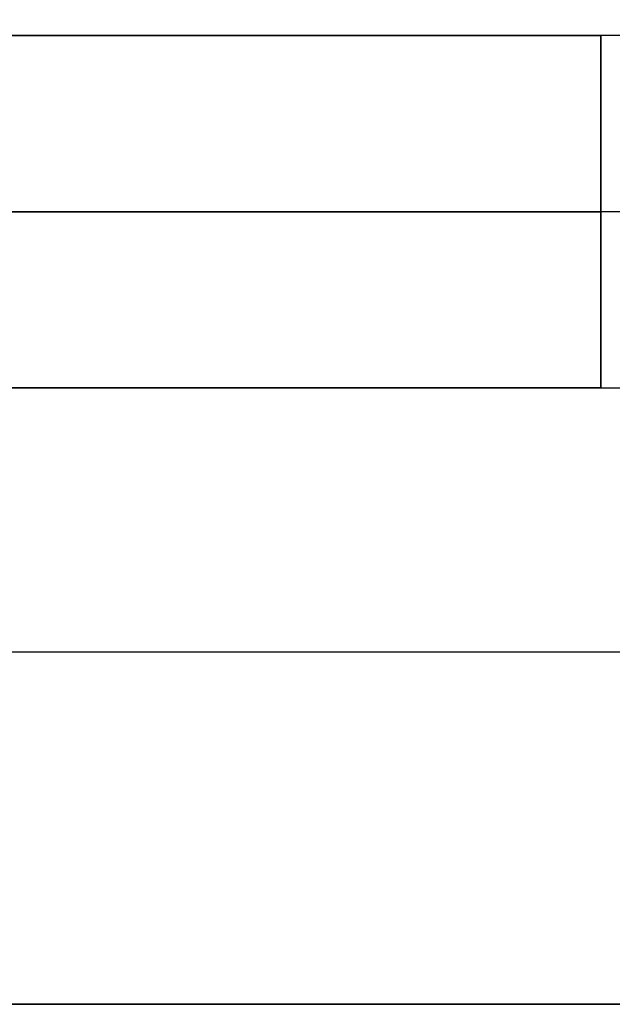
# Model space of a CAD drawing. Units: metres. Extents: x 6.6 to 48.5, y 4.2 to 45.9.
# Drawn here: x 35.4 to 35.5, y 14.2 to 14.5 of the extents above; entities that cross this region are included whole.
import ezdxf

# ---------------------------------------------------------------- set-up
doc = ezdxf.new("R2010")
doc.units = ezdxf.units.M
doc.layers.add('3D$INFISSI', color=251, linetype='Continuous')
for name, color, linetype, true_color in [('3D$SOLAI', 252, 'Continuous', 0x696969), ('3D$TETT0', 7, 'Continuous', 0xbf3f3f), ('3D$VETRO', 7, 'Continuous', 0xbfbfff)]:
    doc.layers.add(name, color=color, linetype=linetype, true_color=true_color)

msp = doc.modelspace()

# ---------------------------------------------------------------- linework, layer by layer
at = {"layer": '3D$INFISSI'}
for p, q in [((34.58986, 14.4605, 30.6), (35.5464, 14.4605, 30.6)), ((34.58986, 14.4605, 30.1), (35.5464, 14.4605, 30.1)), ((35.5464, 14.4605, 27.6), (34.58986, 14.4605, 27.6)), ((35.5464, 14.4605, 27.7), (34.58986, 14.4605, 27.7)), ((35.5464, 14.4605, 27.15), (34.58986, 14.4605, 27.15)), ((35.5464, 14.4605, 26.65), (34.58986, 14.4605, 26.65)), ((34.58986, 14.4605, 24.15), (35.5464, 14.4605, 24.15)), ((34.58986, 14.4605, 24.25), (35.5464, 14.4605, 24.25)), ((34.58986, 14.4605, 23.7), (35.5464, 14.4605, 23.7)), ((34.58986, 14.4605, 23.2), (35.5464, 14.4605, 23.2)), ((35.5464, 14.4605, 20.7), (34.58986, 14.4605, 20.7)), ((35.5464, 14.4605, 20.8), (34.58986, 14.4605, 20.8)), ((35.5464, 14.4605, 20.25), (34.58986, 14.4605, 20.25)), ((35.5464, 14.4605, 19.75), (34.58986, 14.4605, 19.75)), ((34.58986, 14.4605, 17.25), (35.5464, 14.4605, 17.25)), ((34.58986, 14.4605, 17.35), (35.5464, 14.4605, 17.35)), ((34.58986, 14.4605, 16.8), (35.5464, 14.4605, 16.8)), ((34.58986, 14.4605, 16.3), (35.5464, 14.4605, 16.3)), ((35.5464, 14.4605, 13.8), (34.58986, 14.4605, 13.8)), ((35.5464, 14.4605, 13.9), (34.58986, 14.4605, 13.9)), ((35.5464, 14.4605, 13.35), (34.58986, 14.4605, 13.35)), ((35.5464, 14.4605, 12.85), (34.58986, 14.4605, 12.85)), ((34.58986, 14.4605, 10.35), (35.5464, 14.4605, 10.35)), ((34.58986, 14.4605, 10.45), (35.5464, 14.4605, 10.45)), ((34.58986, 14.4605, 9.9), (35.5464, 14.4605, 9.9)), ((34.58986, 14.4605, 9.4), (35.5464, 14.4605, 9.4)), ((35.5464, 14.4605, 6.9), (34.58986, 14.4605, 6.9)), ((35.5464, 14.4605, 7), (34.58986, 14.4605, 7)), ((35.5464, 14.4605, 6.45), (34.58986, 14.4605, 6.45)), ((35.5464, 14.4605, 5.95), (34.58986, 14.4605, 5.95)), ((34.58986, 14.4605, 3.45), (35.5464, 14.4605, 3.45)), ((34.58986, 14.4605, 3.55), (35.5464, 14.4605, 3.55)), ((35.60447, 14.4605, 27.6), (35.5464, 14.4605, 27.6)), ((35.60447, 14.4605, 30.6), (35.5464, 14.4605, 30.6)), ((35.60447, 14.4605, 24.15), (35.5464, 14.4605, 24.15)), ((35.60447, 14.4605, 27.15), (35.5464, 14.4605, 27.15)), ((35.60447, 14.4605, 20.7), (35.5464, 14.4605, 20.7)), ((35.60447, 14.4605, 23.7), (35.5464, 14.4605, 23.7)), ((35.60447, 14.4605, 17.25), (35.5464, 14.4605, 17.25)), ((35.60447, 14.4605, 20.25), (35.5464, 14.4605, 20.25)), ((35.60447, 14.4605, 13.8), (35.5464, 14.4605, 13.8)), ((35.60447, 14.4605, 16.8), (35.5464, 14.4605, 16.8)), ((35.60447, 14.4605, 10.35), (35.5464, 14.4605, 10.35)), ((35.60447, 14.4605, 13.35), (35.5464, 14.4605, 13.35)), ((35.60447, 14.4605, 6.9), (35.5464, 14.4605, 6.9)), ((35.60447, 14.4605, 9.9), (35.5464, 14.4605, 9.9)), ((35.60447, 14.4605, 3.45), (35.5464, 14.4605, 3.45)), ((35.60447, 14.4605, 6.45), (35.5464, 14.4605, 6.45))]:
    msp.add_line(p, q, dxfattribs=at)
for points in [[(35.5464, 14.5105), (35.5464, 14.4105), (35.5964, 14.4105), (35.61255, 14.5105)], [(35.5964, 14.4105), (35.61255, 14.5105), (35.5464, 14.5105), (35.5464, 14.4105)], [(35.5464, 14.5105), (35.5464, 14.4105), (35.5964, 14.4105), (35.61255, 14.5105)], [(35.5964, 14.4105), (35.61255, 14.5105), (35.5464, 14.5105), (35.5464, 14.4105)], [(35.5464, 14.5105), (35.5464, 14.4105), (35.5964, 14.4105), (35.61255, 14.5105)], [(35.5964, 14.4105), (35.61255, 14.5105), (35.5464, 14.5105), (35.5464, 14.4105)], [(35.5464, 14.5105), (35.5464, 14.4105), (35.5964, 14.4105), (35.61255, 14.5105)], [(35.5964, 14.4105), (35.61255, 14.5105), (35.5464, 14.5105), (35.5464, 14.4105)]]:
    msp.add_lwpolyline(points, close=True, dxfattribs=at)
for points in [[(34.58986, 14.5105, 30.6), (35.06813, 14.5105, 30.6), (35.5464, 14.5105, 30.6)], [(34.58986, 14.5105, 30.1), (35.06813, 14.5105, 30.1), (35.5464, 14.5105, 30.1)], [(34.58986, 14.5105, 30.35), (35.06813, 14.5105, 30.35), (35.5464, 14.5105, 30.35)], [(35.5464, 14.5105, 27.6), (35.06813, 14.5105, 27.6), (34.58986, 14.5105, 27.6)], [(35.5464, 14.5105, 27.7), (35.06813, 14.5105, 27.7), (34.58986, 14.5105, 27.7)], [(35.5464, 14.5105, 27.65), (35.06813, 14.5105, 27.65), (34.58986, 14.5105, 27.65)], [(34.58986, 14.5105, 27.15), (35.06813, 14.5105, 27.15), (35.5464, 14.5105, 27.15)], [(34.58986, 14.5105, 26.65), (35.06813, 14.5105, 26.65), (35.5464, 14.5105, 26.65)], [(34.58986, 14.5105, 26.9), (35.06813, 14.5105, 26.9), (35.5464, 14.5105, 26.9)], [(35.5464, 14.5105, 24.15), (35.06813, 14.5105, 24.15), (34.58986, 14.5105, 24.15)], [(35.5464, 14.5105, 24.25), (35.06813, 14.5105, 24.25), (34.58986, 14.5105, 24.25)], [(35.5464, 14.5105, 24.2), (35.06813, 14.5105, 24.2), (34.58986, 14.5105, 24.2)], [(34.58986, 14.5105, 23.7), (35.06813, 14.5105, 23.7), (35.5464, 14.5105, 23.7)], [(34.58986, 14.5105, 23.2), (35.06813, 14.5105, 23.2), (35.5464, 14.5105, 23.2)], [(34.58986, 14.5105, 23.45), (35.06813, 14.5105, 23.45), (35.5464, 14.5105, 23.45)], [(35.5464, 14.5105, 20.7), (35.06813, 14.5105, 20.7), (34.58986, 14.5105, 20.7)], [(35.5464, 14.5105, 20.8), (35.06813, 14.5105, 20.8), (34.58986, 14.5105, 20.8)], [(35.5464, 14.5105, 20.75), (35.06813, 14.5105, 20.75), (34.58986, 14.5105, 20.75)], [(34.58986, 14.5105, 20.25), (35.06813, 14.5105, 20.25), (35.5464, 14.5105, 20.25)], [(34.58986, 14.5105, 19.75), (35.06813, 14.5105, 19.75), (35.5464, 14.5105, 19.75)], [(34.58986, 14.5105, 20), (35.06813, 14.5105, 20), (35.5464, 14.5105, 20)], [(35.5464, 14.5105, 17.25), (35.06813, 14.5105, 17.25), (34.58986, 14.5105, 17.25)], [(35.5464, 14.5105, 17.35), (35.06813, 14.5105, 17.35), (34.58986, 14.5105, 17.35)], [(35.5464, 14.5105, 17.3), (35.06813, 14.5105, 17.3), (34.58986, 14.5105, 17.3)], [(34.58986, 14.5105, 16.8), (35.06813, 14.5105, 16.8), (35.5464, 14.5105, 16.8)], [(34.58986, 14.5105, 16.3), (35.06813, 14.5105, 16.3), (35.5464, 14.5105, 16.3)], [(34.58986, 14.5105, 16.55), (35.06813, 14.5105, 16.55), (35.5464, 14.5105, 16.55)], [(35.5464, 14.5105, 13.8), (35.06813, 14.5105, 13.8), (34.58986, 14.5105, 13.8)], [(35.5464, 14.5105, 13.9), (35.06813, 14.5105, 13.9), (34.58986, 14.5105, 13.9)], [(35.5464, 14.5105, 13.85), (35.06813, 14.5105, 13.85), (34.58986, 14.5105, 13.85)], [(34.58986, 14.5105, 13.35), (35.06813, 14.5105, 13.35), (35.5464, 14.5105, 13.35)], [(34.58986, 14.5105, 12.85), (35.06813, 14.5105, 12.85), (35.5464, 14.5105, 12.85)], [(34.58986, 14.5105, 13.1), (35.06813, 14.5105, 13.1), (35.5464, 14.5105, 13.1)], [(35.5464, 14.5105, 10.35), (35.06813, 14.5105, 10.35), (34.58986, 14.5105, 10.35)], [(35.5464, 14.5105, 10.45), (35.06813, 14.5105, 10.45), (34.58986, 14.5105, 10.45)], [(35.5464, 14.5105, 10.4), (35.06813, 14.5105, 10.4), (34.58986, 14.5105, 10.4)], [(34.58986, 14.5105, 9.9), (35.06813, 14.5105, 9.9), (35.5464, 14.5105, 9.9)], [(34.58986, 14.5105, 9.4), (35.06813, 14.5105, 9.4), (35.5464, 14.5105, 9.4)], [(34.58986, 14.5105, 9.65), (35.06813, 14.5105, 9.65), (35.5464, 14.5105, 9.65)], [(35.5464, 14.5105, 6.9), (35.06813, 14.5105, 6.9), (34.58986, 14.5105, 6.9)], [(35.5464, 14.5105, 7), (35.06813, 14.5105, 7), (34.58986, 14.5105, 7)], [(35.5464, 14.5105, 6.95), (35.06813, 14.5105, 6.95), (34.58986, 14.5105, 6.95)], [(34.58986, 14.5105, 6.45), (35.06813, 14.5105, 6.45), (35.5464, 14.5105, 6.45)], [(34.58986, 14.5105, 5.95), (35.06813, 14.5105, 5.95), (35.5464, 14.5105, 5.95)], [(34.58986, 14.5105, 6.2), (35.06813, 14.5105, 6.2), (35.5464, 14.5105, 6.2)], [(35.5464, 14.5105, 3.45), (35.06813, 14.5105, 3.45), (34.58986, 14.5105, 3.45)], [(35.5464, 14.5105, 3.55), (35.06813, 14.5105, 3.55), (34.58986, 14.5105, 3.55)], [(35.5464, 14.5105, 3.5), (35.06813, 14.5105, 3.5), (34.58986, 14.5105, 3.5)], [(35.5464, 14.5105, 27.6), (35.5464, 14.4605, 27.6), (35.5464, 14.4105, 27.6)], [(35.5464, 14.5105, 30.6), (35.5464, 14.4605, 30.6), (35.5464, 14.4105, 30.6)], [(35.5464, 14.5105, 27.6), (35.5464, 14.5105, 29.1), (35.5464, 14.5105, 30.6)], [(35.61255, 14.5105, 27.6), (35.57947, 14.5105, 27.6), (35.5464, 14.5105, 27.6)], [(35.61255, 14.5105, 30.6), (35.57947, 14.5105, 30.6), (35.5464, 14.5105, 30.6)], [(35.5464, 14.5105, 29.1), (35.5464, 14.4605, 29.1), (35.5464, 14.4105, 29.1)], [(35.61255, 14.5105, 29.1), (35.57947, 14.5105, 29.1), (35.5464, 14.5105, 29.1)], [(35.5464, 14.5105, 30.6), (35.5464, 14.5105, 30.35), (35.5464, 14.5105, 30.1)], [(35.5464, 14.5105, 30.6), (35.5464, 14.4605, 30.6), (35.5464, 14.4105, 30.6)], [(35.5464, 14.5105, 30.1), (35.5464, 14.4605, 30.1), (35.5464, 14.4105, 30.1)], [(35.5464, 14.5105, 30.35), (35.5464, 14.4605, 30.35), (35.5464, 14.4105, 30.35)], [(35.5464, 14.4105, 27.6), (35.5464, 14.4605, 27.6), (35.5464, 14.5105, 27.6)], [(35.5464, 14.5105, 27.6), (35.5464, 14.5105, 27.65), (35.5464, 14.5105, 27.7)], [(35.5464, 14.4105, 27.7), (35.5464, 14.4605, 27.7), (35.5464, 14.5105, 27.7)], [(35.5464, 14.4105, 27.65), (35.5464, 14.4605, 27.65), (35.5464, 14.5105, 27.65)], [(35.61255, 14.5105, 24.15), (35.57947, 14.5105, 24.15), (35.5464, 14.5105, 24.15)], [(35.5464, 14.5105, 24.15), (35.5464, 14.5105, 25.65), (35.5464, 14.5105, 27.15)], [(35.61255, 14.5105, 27.15), (35.57947, 14.5105, 27.15), (35.5464, 14.5105, 27.15)], [(35.5464, 14.5105, 24.15), (35.5464, 14.4605, 24.15), (35.5464, 14.4105, 24.15)], [(35.5464, 14.5105, 27.15), (35.5464, 14.4605, 27.15), (35.5464, 14.4105, 27.15)], [(35.61255, 14.5105, 25.65), (35.57947, 14.5105, 25.65), (35.5464, 14.5105, 25.65)], [(35.5464, 14.5105, 25.65), (35.5464, 14.4605, 25.65), (35.5464, 14.4105, 25.65)], [(35.5464, 14.5105, 27.15), (35.5464, 14.5105, 26.9), (35.5464, 14.5105, 26.65)], [(35.5464, 14.5105, 27.15), (35.5464, 14.4605, 27.15), (35.5464, 14.4105, 27.15)], [(35.5464, 14.5105, 26.65), (35.5464, 14.4605, 26.65), (35.5464, 14.4105, 26.65)], [(35.5464, 14.5105, 26.9), (35.5464, 14.4605, 26.9), (35.5464, 14.4105, 26.9)], [(35.5464, 14.4105, 24.15), (35.5464, 14.4605, 24.15), (35.5464, 14.5105, 24.15)], [(35.5464, 14.5105, 24.15), (35.5464, 14.5105, 24.2), (35.5464, 14.5105, 24.25)], [(35.5464, 14.4105, 24.25), (35.5464, 14.4605, 24.25), (35.5464, 14.5105, 24.25)], [(35.5464, 14.4105, 24.2), (35.5464, 14.4605, 24.2), (35.5464, 14.5105, 24.2)], [(35.5464, 14.5105, 20.7), (35.5464, 14.4605, 20.7), (35.5464, 14.4105, 20.7)], [(35.5464, 14.5105, 23.7), (35.5464, 14.4605, 23.7), (35.5464, 14.4105, 23.7)], [(35.5464, 14.5105, 20.7), (35.5464, 14.5105, 22.2), (35.5464, 14.5105, 23.7)], [(35.61255, 14.5105, 20.7), (35.57947, 14.5105, 20.7), (35.5464, 14.5105, 20.7)], [(35.61255, 14.5105, 23.7), (35.57947, 14.5105, 23.7), (35.5464, 14.5105, 23.7)], [(35.5464, 14.5105, 22.2), (35.5464, 14.4605, 22.2), (35.5464, 14.4105, 22.2)], [(35.61255, 14.5105, 22.2), (35.57947, 14.5105, 22.2), (35.5464, 14.5105, 22.2)], [(35.5464, 14.5105, 23.7), (35.5464, 14.5105, 23.45), (35.5464, 14.5105, 23.2)], [(35.5464, 14.5105, 23.7), (35.5464, 14.4605, 23.7), (35.5464, 14.4105, 23.7)], [(35.5464, 14.5105, 23.2), (35.5464, 14.4605, 23.2), (35.5464, 14.4105, 23.2)], [(35.5464, 14.5105, 23.45), (35.5464, 14.4605, 23.45), (35.5464, 14.4105, 23.45)], [(35.5464, 14.4105, 20.7), (35.5464, 14.4605, 20.7), (35.5464, 14.5105, 20.7)], [(35.5464, 14.5105, 20.7), (35.5464, 14.5105, 20.75), (35.5464, 14.5105, 20.8)], [(35.5464, 14.4105, 20.8), (35.5464, 14.4605, 20.8), (35.5464, 14.5105, 20.8)], [(35.5464, 14.4105, 20.75), (35.5464, 14.4605, 20.75), (35.5464, 14.5105, 20.75)], [(35.61255, 14.5105, 17.25), (35.57947, 14.5105, 17.25), (35.5464, 14.5105, 17.25)], [(35.5464, 14.5105, 17.25), (35.5464, 14.5105, 18.75), (35.5464, 14.5105, 20.25)], [(35.61255, 14.5105, 20.25), (35.57947, 14.5105, 20.25), (35.5464, 14.5105, 20.25)], [(35.5464, 14.5105, 17.25), (35.5464, 14.4605, 17.25), (35.5464, 14.4105, 17.25)], [(35.5464, 14.5105, 20.25), (35.5464, 14.4605, 20.25), (35.5464, 14.4105, 20.25)], [(35.61255, 14.5105, 18.75), (35.57947, 14.5105, 18.75), (35.5464, 14.5105, 18.75)], [(35.5464, 14.5105, 18.75), (35.5464, 14.4605, 18.75), (35.5464, 14.4105, 18.75)], [(35.5464, 14.5105, 20.25), (35.5464, 14.5105, 20), (35.5464, 14.5105, 19.75)], [(35.5464, 14.5105, 20.25), (35.5464, 14.4605, 20.25), (35.5464, 14.4105, 20.25)], [(35.5464, 14.5105, 19.75), (35.5464, 14.4605, 19.75), (35.5464, 14.4105, 19.75)], [(35.5464, 14.5105, 20), (35.5464, 14.4605, 20), (35.5464, 14.4105, 20)], [(35.5464, 14.4105, 17.25), (35.5464, 14.4605, 17.25), (35.5464, 14.5105, 17.25)], [(35.5464, 14.5105, 17.25), (35.5464, 14.5105, 17.3), (35.5464, 14.5105, 17.35)], [(35.5464, 14.4105, 17.35), (35.5464, 14.4605, 17.35), (35.5464, 14.5105, 17.35)], [(35.5464, 14.4105, 17.3), (35.5464, 14.4605, 17.3), (35.5464, 14.5105, 17.3)], [(35.5464, 14.5105, 13.8), (35.5464, 14.4605, 13.8), (35.5464, 14.4105, 13.8)], [(35.5464, 14.5105, 16.8), (35.5464, 14.4605, 16.8), (35.5464, 14.4105, 16.8)], [(35.5464, 14.5105, 13.8), (35.5464, 14.5105, 15.3), (35.5464, 14.5105, 16.8)], [(35.61255, 14.5105, 13.8), (35.57947, 14.5105, 13.8), (35.5464, 14.5105, 13.8)], [(35.61255, 14.5105, 16.8), (35.57947, 14.5105, 16.8), (35.5464, 14.5105, 16.8)], [(35.5464, 14.5105, 15.3), (35.5464, 14.4605, 15.3), (35.5464, 14.4105, 15.3)], [(35.61255, 14.5105, 15.3), (35.57947, 14.5105, 15.3), (35.5464, 14.5105, 15.3)], [(35.5464, 14.5105, 16.8), (35.5464, 14.5105, 16.55), (35.5464, 14.5105, 16.3)], [(35.5464, 14.5105, 16.8), (35.5464, 14.4605, 16.8), (35.5464, 14.4105, 16.8)], [(35.5464, 14.5105, 16.3), (35.5464, 14.4605, 16.3), (35.5464, 14.4105, 16.3)], [(35.5464, 14.5105, 16.55), (35.5464, 14.4605, 16.55), (35.5464, 14.4105, 16.55)], [(35.5464, 14.4105, 13.8), (35.5464, 14.4605, 13.8), (35.5464, 14.5105, 13.8)], [(35.5464, 14.5105, 13.8), (35.5464, 14.5105, 13.85), (35.5464, 14.5105, 13.9)], [(35.5464, 14.4105, 13.9), (35.5464, 14.4605, 13.9), (35.5464, 14.5105, 13.9)], [(35.5464, 14.4105, 13.85), (35.5464, 14.4605, 13.85), (35.5464, 14.5105, 13.85)], [(35.61255, 14.5105, 10.35), (35.57947, 14.5105, 10.35), (35.5464, 14.5105, 10.35)], [(35.5464, 14.5105, 10.35), (35.5464, 14.5105, 11.85), (35.5464, 14.5105, 13.35)], [(35.61255, 14.5105, 13.35), (35.57947, 14.5105, 13.35), (35.5464, 14.5105, 13.35)], [(35.5464, 14.5105, 10.35), (35.5464, 14.4605, 10.35), (35.5464, 14.4105, 10.35)], [(35.5464, 14.5105, 13.35), (35.5464, 14.4605, 13.35), (35.5464, 14.4105, 13.35)], [(35.61255, 14.5105, 11.85), (35.57947, 14.5105, 11.85), (35.5464, 14.5105, 11.85)], [(35.5464, 14.5105, 11.85), (35.5464, 14.4605, 11.85), (35.5464, 14.4105, 11.85)], [(35.5464, 14.5105, 13.35), (35.5464, 14.5105, 13.1), (35.5464, 14.5105, 12.85)], [(35.5464, 14.5105, 13.35), (35.5464, 14.4605, 13.35), (35.5464, 14.4105, 13.35)], [(35.5464, 14.5105, 12.85), (35.5464, 14.4605, 12.85), (35.5464, 14.4105, 12.85)], [(35.5464, 14.5105, 13.1), (35.5464, 14.4605, 13.1), (35.5464, 14.4105, 13.1)], [(35.5464, 14.4105, 10.35), (35.5464, 14.4605, 10.35), (35.5464, 14.5105, 10.35)], [(35.5464, 14.5105, 10.35), (35.5464, 14.5105, 10.4), (35.5464, 14.5105, 10.45)], [(35.5464, 14.4105, 10.45), (35.5464, 14.4605, 10.45), (35.5464, 14.5105, 10.45)], [(35.5464, 14.4105, 10.4), (35.5464, 14.4605, 10.4), (35.5464, 14.5105, 10.4)], [(35.5464, 14.5105, 6.9), (35.5464, 14.4605, 6.9), (35.5464, 14.4105, 6.9)], [(35.5464, 14.5105, 9.9), (35.5464, 14.4605, 9.9), (35.5464, 14.4105, 9.9)], [(35.5464, 14.5105, 6.9), (35.5464, 14.5105, 8.4), (35.5464, 14.5105, 9.9)], [(35.61255, 14.5105, 6.9), (35.57947, 14.5105, 6.9), (35.5464, 14.5105, 6.9)], [(35.61255, 14.5105, 9.9), (35.57947, 14.5105, 9.9), (35.5464, 14.5105, 9.9)], [(35.5464, 14.5105, 8.4), (35.5464, 14.4605, 8.4), (35.5464, 14.4105, 8.4)], [(35.61255, 14.5105, 8.4), (35.57947, 14.5105, 8.4), (35.5464, 14.5105, 8.4)], [(35.5464, 14.5105, 9.9), (35.5464, 14.5105, 9.65), (35.5464, 14.5105, 9.4)], [(35.5464, 14.5105, 9.9), (35.5464, 14.4605, 9.9), (35.5464, 14.4105, 9.9)], [(35.5464, 14.5105, 9.4), (35.5464, 14.4605, 9.4), (35.5464, 14.4105, 9.4)], [(35.5464, 14.5105, 9.65), (35.5464, 14.4605, 9.65), (35.5464, 14.4105, 9.65)], [(35.5464, 14.4105, 6.9), (35.5464, 14.4605, 6.9), (35.5464, 14.5105, 6.9)], [(35.5464, 14.5105, 6.9), (35.5464, 14.5105, 6.95), (35.5464, 14.5105, 7)], [(35.5464, 14.4105, 7), (35.5464, 14.4605, 7), (35.5464, 14.5105, 7)], [(35.5464, 14.4105, 6.95), (35.5464, 14.4605, 6.95), (35.5464, 14.5105, 6.95)], [(35.61255, 14.5105, 3.45), (35.57947, 14.5105, 3.45), (35.5464, 14.5105, 3.45)], [(35.5464, 14.5105, 3.45), (35.5464, 14.5105, 4.95), (35.5464, 14.5105, 6.45)], [(35.61255, 14.5105, 6.45), (35.57947, 14.5105, 6.45), (35.5464, 14.5105, 6.45)], [(35.5464, 14.5105, 3.45), (35.5464, 14.4605, 3.45), (35.5464, 14.4105, 3.45)], [(35.5464, 14.5105, 6.45), (35.5464, 14.4605, 6.45), (35.5464, 14.4105, 6.45)], [(35.61255, 14.5105, 4.95), (35.57947, 14.5105, 4.95), (35.5464, 14.5105, 4.95)], [(35.5464, 14.5105, 4.95), (35.5464, 14.4605, 4.95), (35.5464, 14.4105, 4.95)], [(35.5464, 14.5105, 6.45), (35.5464, 14.5105, 6.2), (35.5464, 14.5105, 5.95)], [(35.5464, 14.5105, 6.45), (35.5464, 14.4605, 6.45), (35.5464, 14.4105, 6.45)], [(35.5464, 14.5105, 5.95), (35.5464, 14.4605, 5.95), (35.5464, 14.4105, 5.95)], [(35.5464, 14.5105, 6.2), (35.5464, 14.4605, 6.2), (35.5464, 14.4105, 6.2)], [(35.5464, 14.4105, 3.45), (35.5464, 14.4605, 3.45), (35.5464, 14.5105, 3.45)], [(35.5464, 14.5105, 3.45), (35.5464, 14.5105, 3.5), (35.5464, 14.5105, 3.55)], [(35.5464, 14.4105, 3.55), (35.5464, 14.4605, 3.55), (35.5464, 14.5105, 3.55)], [(35.5464, 14.4105, 3.5), (35.5464, 14.4605, 3.5), (35.5464, 14.5105, 3.5)], [(35.5464, 14.4605, 27.6), (35.5464, 14.4605, 29.1), (35.5464, 14.4605, 30.6)], [(35.5464, 14.4605, 30.6), (35.5464, 14.4605, 30.35), (35.5464, 14.4605, 30.1)], [(35.5464, 14.4605, 27.6), (35.5464, 14.4605, 27.65), (35.5464, 14.4605, 27.7)], [(35.5464, 14.4605, 24.15), (35.5464, 14.4605, 25.65), (35.5464, 14.4605, 27.15)], [(35.5464, 14.4605, 27.15), (35.5464, 14.4605, 26.9), (35.5464, 14.4605, 26.65)], [(35.5464, 14.4605, 24.15), (35.5464, 14.4605, 24.2), (35.5464, 14.4605, 24.25)], [(35.5464, 14.4605, 20.7), (35.5464, 14.4605, 22.2), (35.5464, 14.4605, 23.7)], [(35.5464, 14.4605, 23.7), (35.5464, 14.4605, 23.45), (35.5464, 14.4605, 23.2)], [(35.5464, 14.4605, 20.7), (35.5464, 14.4605, 20.75), (35.5464, 14.4605, 20.8)], [(35.5464, 14.4605, 17.25), (35.5464, 14.4605, 18.75), (35.5464, 14.4605, 20.25)], [(35.5464, 14.4605, 20.25), (35.5464, 14.4605, 20), (35.5464, 14.4605, 19.75)], [(35.5464, 14.4605, 17.25), (35.5464, 14.4605, 17.3), (35.5464, 14.4605, 17.35)], [(35.5464, 14.4605, 13.8), (35.5464, 14.4605, 15.3), (35.5464, 14.4605, 16.8)], [(35.5464, 14.4605, 16.8), (35.5464, 14.4605, 16.55), (35.5464, 14.4605, 16.3)], [(35.5464, 14.4605, 13.8), (35.5464, 14.4605, 13.85), (35.5464, 14.4605, 13.9)], [(35.5464, 14.4605, 10.35), (35.5464, 14.4605, 11.85), (35.5464, 14.4605, 13.35)], [(35.5464, 14.4605, 13.35), (35.5464, 14.4605, 13.1), (35.5464, 14.4605, 12.85)], [(35.5464, 14.4605, 10.35), (35.5464, 14.4605, 10.4), (35.5464, 14.4605, 10.45)], [(35.5464, 14.4605, 6.9), (35.5464, 14.4605, 8.4), (35.5464, 14.4605, 9.9)], [(35.5464, 14.4605, 9.9), (35.5464, 14.4605, 9.65), (35.5464, 14.4605, 9.4)], [(35.5464, 14.4605, 6.9), (35.5464, 14.4605, 6.95), (35.5464, 14.4605, 7)], [(35.5464, 14.4605, 3.45), (35.5464, 14.4605, 4.95), (35.5464, 14.4605, 6.45)], [(35.5464, 14.4605, 6.45), (35.5464, 14.4605, 6.2), (35.5464, 14.4605, 5.95)], [(35.5464, 14.4605, 3.45), (35.5464, 14.4605, 3.5), (35.5464, 14.4605, 3.55)], [(35.5464, 14.4105, 30.6), (35.06813, 14.4105, 30.6), (34.58986, 14.4105, 30.6)], [(35.5464, 14.4105, 30.1), (35.06813, 14.4105, 30.1), (34.58986, 14.4105, 30.1)], [(35.5464, 14.4105, 30.35), (35.06813, 14.4105, 30.35), (34.58986, 14.4105, 30.35)], [(34.58986, 14.4105, 27.6), (35.06813, 14.4105, 27.6), (35.5464, 14.4105, 27.6)], [(34.58986, 14.4105, 27.7), (35.06813, 14.4105, 27.7), (35.5464, 14.4105, 27.7)], [(34.58986, 14.4105, 27.65), (35.06813, 14.4105, 27.65), (35.5464, 14.4105, 27.65)], [(35.5464, 14.4105, 27.15), (35.06813, 14.4105, 27.15), (34.58986, 14.4105, 27.15)], [(35.5464, 14.4105, 26.65), (35.06813, 14.4105, 26.65), (34.58986, 14.4105, 26.65)], [(35.5464, 14.4105, 26.9), (35.06813, 14.4105, 26.9), (34.58986, 14.4105, 26.9)], [(34.58986, 14.4105, 24.15), (35.06813, 14.4105, 24.15), (35.5464, 14.4105, 24.15)], [(34.58986, 14.4105, 24.25), (35.06813, 14.4105, 24.25), (35.5464, 14.4105, 24.25)], [(34.58986, 14.4105, 24.2), (35.06813, 14.4105, 24.2), (35.5464, 14.4105, 24.2)], [(35.5464, 14.4105, 23.7), (35.06813, 14.4105, 23.7), (34.58986, 14.4105, 23.7)], [(35.5464, 14.4105, 23.2), (35.06813, 14.4105, 23.2), (34.58986, 14.4105, 23.2)], [(35.5464, 14.4105, 23.45), (35.06813, 14.4105, 23.45), (34.58986, 14.4105, 23.45)], [(34.58986, 14.4105, 20.7), (35.06813, 14.4105, 20.7), (35.5464, 14.4105, 20.7)], [(34.58986, 14.4105, 20.8), (35.06813, 14.4105, 20.8), (35.5464, 14.4105, 20.8)], [(34.58986, 14.4105, 20.75), (35.06813, 14.4105, 20.75), (35.5464, 14.4105, 20.75)], [(35.5464, 14.4105, 20.25), (35.06813, 14.4105, 20.25), (34.58986, 14.4105, 20.25)], [(35.5464, 14.4105, 19.75), (35.06813, 14.4105, 19.75), (34.58986, 14.4105, 19.75)], [(35.5464, 14.4105, 20), (35.06813, 14.4105, 20), (34.58986, 14.4105, 20)], [(34.58986, 14.4105, 17.25), (35.06813, 14.4105, 17.25), (35.5464, 14.4105, 17.25)], [(34.58986, 14.4105, 17.35), (35.06813, 14.4105, 17.35), (35.5464, 14.4105, 17.35)], [(34.58986, 14.4105, 17.3), (35.06813, 14.4105, 17.3), (35.5464, 14.4105, 17.3)], [(35.5464, 14.4105, 16.8), (35.06813, 14.4105, 16.8), (34.58986, 14.4105, 16.8)], [(35.5464, 14.4105, 16.3), (35.06813, 14.4105, 16.3), (34.58986, 14.4105, 16.3)], [(35.5464, 14.4105, 16.55), (35.06813, 14.4105, 16.55), (34.58986, 14.4105, 16.55)], [(34.58986, 14.4105, 13.8), (35.06813, 14.4105, 13.8), (35.5464, 14.4105, 13.8)], [(34.58986, 14.4105, 13.9), (35.06813, 14.4105, 13.9), (35.5464, 14.4105, 13.9)], [(34.58986, 14.4105, 13.85), (35.06813, 14.4105, 13.85), (35.5464, 14.4105, 13.85)], [(35.5464, 14.4105, 13.35), (35.06813, 14.4105, 13.35), (34.58986, 14.4105, 13.35)], [(35.5464, 14.4105, 12.85), (35.06813, 14.4105, 12.85), (34.58986, 14.4105, 12.85)], [(35.5464, 14.4105, 13.1), (35.06813, 14.4105, 13.1), (34.58986, 14.4105, 13.1)], [(34.58986, 14.4105, 10.35), (35.06813, 14.4105, 10.35), (35.5464, 14.4105, 10.35)], [(34.58986, 14.4105, 10.45), (35.06813, 14.4105, 10.45), (35.5464, 14.4105, 10.45)], [(34.58986, 14.4105, 10.4), (35.06813, 14.4105, 10.4), (35.5464, 14.4105, 10.4)], [(35.5464, 14.4105, 9.9), (35.06813, 14.4105, 9.9), (34.58986, 14.4105, 9.9)], [(35.5464, 14.4105, 9.4), (35.06813, 14.4105, 9.4), (34.58986, 14.4105, 9.4)], [(35.5464, 14.4105, 9.65), (35.06813, 14.4105, 9.65), (34.58986, 14.4105, 9.65)], [(34.58986, 14.4105, 6.9), (35.06813, 14.4105, 6.9), (35.5464, 14.4105, 6.9)], [(34.58986, 14.4105, 7), (35.06813, 14.4105, 7), (35.5464, 14.4105, 7)], [(34.58986, 14.4105, 6.95), (35.06813, 14.4105, 6.95), (35.5464, 14.4105, 6.95)], [(35.5464, 14.4105, 6.45), (35.06813, 14.4105, 6.45), (34.58986, 14.4105, 6.45)], [(35.5464, 14.4105, 5.95), (35.06813, 14.4105, 5.95), (34.58986, 14.4105, 5.95)], [(35.5464, 14.4105, 6.2), (35.06813, 14.4105, 6.2), (34.58986, 14.4105, 6.2)], [(34.58986, 14.4105, 3.45), (35.06813, 14.4105, 3.45), (35.5464, 14.4105, 3.45)], [(34.58986, 14.4105, 3.55), (35.06813, 14.4105, 3.55), (35.5464, 14.4105, 3.55)], [(34.58986, 14.4105, 3.5), (35.06813, 14.4105, 3.5), (35.5464, 14.4105, 3.5)], [(35.5464, 14.4105, 27.6), (35.5464, 14.4105, 29.1), (35.5464, 14.4105, 30.6)], [(35.5464, 14.4105, 27.6), (35.5714, 14.4105, 27.6), (35.5964, 14.4105, 27.6)], [(35.5464, 14.4105, 30.6), (35.5714, 14.4105, 30.6), (35.5964, 14.4105, 30.6)], [(35.5464, 14.4105, 29.1), (35.5714, 14.4105, 29.1), (35.5964, 14.4105, 29.1)], [(35.5464, 14.4105, 30.6), (35.5464, 14.4105, 30.35), (35.5464, 14.4105, 30.1)], [(35.5464, 14.4105, 27.6), (35.5464, 14.4105, 27.65), (35.5464, 14.4105, 27.7)], [(35.5464, 14.4105, 24.15), (35.5464, 14.4105, 25.65), (35.5464, 14.4105, 27.15)], [(35.5464, 14.4105, 24.15), (35.5714, 14.4105, 24.15), (35.5964, 14.4105, 24.15)], [(35.5464, 14.4105, 27.15), (35.5714, 14.4105, 27.15), (35.5964, 14.4105, 27.15)], [(35.5464, 14.4105, 25.65), (35.5714, 14.4105, 25.65), (35.5964, 14.4105, 25.65)], [(35.5464, 14.4105, 27.15), (35.5464, 14.4105, 26.9), (35.5464, 14.4105, 26.65)], [(35.5464, 14.4105, 24.15), (35.5464, 14.4105, 24.2), (35.5464, 14.4105, 24.25)], [(35.5464, 14.4105, 20.7), (35.5464, 14.4105, 22.2), (35.5464, 14.4105, 23.7)], [(35.5464, 14.4105, 20.7), (35.5714, 14.4105, 20.7), (35.5964, 14.4105, 20.7)], [(35.5464, 14.4105, 23.7), (35.5714, 14.4105, 23.7), (35.5964, 14.4105, 23.7)], [(35.5464, 14.4105, 22.2), (35.5714, 14.4105, 22.2), (35.5964, 14.4105, 22.2)], [(35.5464, 14.4105, 23.7), (35.5464, 14.4105, 23.45), (35.5464, 14.4105, 23.2)], [(35.5464, 14.4105, 20.7), (35.5464, 14.4105, 20.75), (35.5464, 14.4105, 20.8)], [(35.5464, 14.4105, 17.25), (35.5464, 14.4105, 18.75), (35.5464, 14.4105, 20.25)], [(35.5464, 14.4105, 17.25), (35.5714, 14.4105, 17.25), (35.5964, 14.4105, 17.25)], [(35.5464, 14.4105, 20.25), (35.5714, 14.4105, 20.25), (35.5964, 14.4105, 20.25)], [(35.5464, 14.4105, 18.75), (35.5714, 14.4105, 18.75), (35.5964, 14.4105, 18.75)], [(35.5464, 14.4105, 20.25), (35.5464, 14.4105, 20), (35.5464, 14.4105, 19.75)], [(35.5464, 14.4105, 17.25), (35.5464, 14.4105, 17.3), (35.5464, 14.4105, 17.35)], [(35.5464, 14.4105, 13.8), (35.5464, 14.4105, 15.3), (35.5464, 14.4105, 16.8)], [(35.5464, 14.4105, 13.8), (35.5714, 14.4105, 13.8), (35.5964, 14.4105, 13.8)], [(35.5464, 14.4105, 16.8), (35.5714, 14.4105, 16.8), (35.5964, 14.4105, 16.8)], [(35.5464, 14.4105, 15.3), (35.5714, 14.4105, 15.3), (35.5964, 14.4105, 15.3)], [(35.5464, 14.4105, 16.8), (35.5464, 14.4105, 16.55), (35.5464, 14.4105, 16.3)], [(35.5464, 14.4105, 13.8), (35.5464, 14.4105, 13.85), (35.5464, 14.4105, 13.9)], [(35.5464, 14.4105, 10.35), (35.5464, 14.4105, 11.85), (35.5464, 14.4105, 13.35)], [(35.5464, 14.4105, 10.35), (35.5714, 14.4105, 10.35), (35.5964, 14.4105, 10.35)], [(35.5464, 14.4105, 13.35), (35.5714, 14.4105, 13.35), (35.5964, 14.4105, 13.35)], [(35.5464, 14.4105, 11.85), (35.5714, 14.4105, 11.85), (35.5964, 14.4105, 11.85)], [(35.5464, 14.4105, 13.35), (35.5464, 14.4105, 13.1), (35.5464, 14.4105, 12.85)], [(35.5464, 14.4105, 10.35), (35.5464, 14.4105, 10.4), (35.5464, 14.4105, 10.45)], [(35.5464, 14.4105, 6.9), (35.5464, 14.4105, 8.4), (35.5464, 14.4105, 9.9)], [(35.5464, 14.4105, 6.9), (35.5714, 14.4105, 6.9), (35.5964, 14.4105, 6.9)], [(35.5464, 14.4105, 9.9), (35.5714, 14.4105, 9.9), (35.5964, 14.4105, 9.9)], [(35.5464, 14.4105, 8.4), (35.5714, 14.4105, 8.4), (35.5964, 14.4105, 8.4)], [(35.5464, 14.4105, 9.9), (35.5464, 14.4105, 9.65), (35.5464, 14.4105, 9.4)], [(35.5464, 14.4105, 6.9), (35.5464, 14.4105, 6.95), (35.5464, 14.4105, 7)], [(35.5464, 14.4105, 3.45), (35.5464, 14.4105, 4.95), (35.5464, 14.4105, 6.45)], [(35.5464, 14.4105, 3.45), (35.5714, 14.4105, 3.45), (35.5964, 14.4105, 3.45)], [(35.5464, 14.4105, 6.45), (35.5714, 14.4105, 6.45), (35.5964, 14.4105, 6.45)], [(35.5464, 14.4105, 4.95), (35.5714, 14.4105, 4.95), (35.5964, 14.4105, 4.95)], [(35.5464, 14.4105, 6.45), (35.5464, 14.4105, 6.2), (35.5464, 14.4105, 5.95)], [(35.5464, 14.4105, 3.45), (35.5464, 14.4105, 3.5), (35.5464, 14.4105, 3.55)]]:
    msp.add_open_spline(points, degree=2, dxfattribs=at)
at = {"layer": '3D$SOLAI'}
for points in [[(18.99643, 14.2355, 30.6), (27.55098, 14.2355, 30.6), (36.10553, 14.2355, 30.6)], [(18.99643, 14.2355, 31.05), (27.55098, 14.2355, 31.05), (36.10553, 14.2355, 31.05)], [(18.99643, 14.2355, 30.825), (27.55098, 14.2355, 30.825), (36.10553, 14.2355, 30.825)], [(18.99643, 14.2355, 27.15), (27.55098, 14.2355, 27.15), (36.10553, 14.2355, 27.15)], [(18.99643, 14.2355, 27.6), (27.55098, 14.2355, 27.6), (36.10553, 14.2355, 27.6)], [(18.99643, 14.2355, 27.375), (27.55098, 14.2355, 27.375), (36.10553, 14.2355, 27.375)], [(18.99643, 14.2355, 23.7), (27.55098, 14.2355, 23.7), (36.10553, 14.2355, 23.7)], [(18.99643, 14.2355, 24.15), (27.55098, 14.2355, 24.15), (36.10553, 14.2355, 24.15)], [(18.99643, 14.2355, 23.925), (27.55098, 14.2355, 23.925), (36.10553, 14.2355, 23.925)], [(18.99643, 14.2355, 20.25), (27.55098, 14.2355, 20.25), (36.10553, 14.2355, 20.25)], [(18.99643, 14.2355, 20.7), (27.55098, 14.2355, 20.7), (36.10553, 14.2355, 20.7)], [(18.99643, 14.2355, 20.475), (27.55098, 14.2355, 20.475), (36.10553, 14.2355, 20.475)], [(18.99643, 14.2355, 16.8), (27.55098, 14.2355, 16.8), (36.10553, 14.2355, 16.8)], [(18.99643, 14.2355, 17.25), (27.55098, 14.2355, 17.25), (36.10553, 14.2355, 17.25)], [(18.99643, 14.2355, 17.025), (27.55098, 14.2355, 17.025), (36.10553, 14.2355, 17.025)], [(18.99643, 14.2355, 13.35), (27.55098, 14.2355, 13.35), (36.10553, 14.2355, 13.35)], [(18.99643, 14.2355, 13.8), (27.55098, 14.2355, 13.8), (36.10553, 14.2355, 13.8)], [(18.99643, 14.2355, 13.575), (27.55098, 14.2355, 13.575), (36.10553, 14.2355, 13.575)], [(18.99643, 14.2355, 9.9), (27.55098, 14.2355, 9.9), (36.10553, 14.2355, 9.9)], [(18.99643, 14.2355, 10.35), (27.55098, 14.2355, 10.35), (36.10553, 14.2355, 10.35)], [(18.99643, 14.2355, 10.125), (27.55098, 14.2355, 10.125), (36.10553, 14.2355, 10.125)], [(18.99643, 14.2355, 3), (27.55098, 14.2355, 3), (36.10553, 14.2355, 3)], [(18.99643, 14.2355, 3.45), (27.55098, 14.2355, 3.45), (36.10553, 14.2355, 3.45)], [(18.99643, 14.2355, 3.225), (27.55098, 14.2355, 3.225), (36.10553, 14.2355, 3.225)], [(18.99643, 14.2355, 6.45), (27.55098, 14.2355, 6.45), (36.10553, 14.2355, 6.45)], [(18.99643, 14.2355, 6.9), (27.55098, 14.2355, 6.9), (36.10553, 14.2355, 6.9)], [(18.99643, 14.2355, 6.675), (27.55098, 14.2355, 6.675), (36.10553, 14.2355, 6.675)], [(36.10553, 14.2355, 31.05), (27.55098, 14.2355, 31.05), (18.99643, 14.2355, 31.05)]]:
    msp.add_open_spline(points, degree=2, dxfattribs=at)
at = {"layer": '3D$TETT0'}
for points in [[(36.10553, 14.3355, 31.05), (35.74597, 15.2355, 32.55), (35.38641, 16.1355, 34.05)], [(36.10553, 14.3355, 31.05), (35.74597, 15.2355, 32.55), (35.38641, 16.1355, 34.05)], [(36.10553, 14.3355, 31.05), (27.55098, 14.3355, 31.05), (18.99643, 14.3355, 31.05)]]:
    msp.add_open_spline(points, degree=2, dxfattribs=at)
at = {"layer": '3D$VETRO'}
for points in [[(34.58986, 14.4605, 27.7), (35.06813, 14.4605, 27.7), (35.5464, 14.4605, 27.7)], [(35.5464, 14.4605, 30.1), (35.06813, 14.4605, 30.1), (34.58986, 14.4605, 30.1)], [(34.58986, 14.4605, 28.9), (35.06813, 14.4605, 28.9), (35.5464, 14.4605, 28.9)], [(35.5464, 14.4605, 24.25), (35.06813, 14.4605, 24.25), (34.58986, 14.4605, 24.25)], [(34.58986, 14.4605, 26.65), (35.06813, 14.4605, 26.65), (35.5464, 14.4605, 26.65)], [(35.5464, 14.4605, 25.45), (35.06813, 14.4605, 25.45), (34.58986, 14.4605, 25.45)], [(34.58986, 14.4605, 20.8), (35.06813, 14.4605, 20.8), (35.5464, 14.4605, 20.8)], [(35.5464, 14.4605, 23.2), (35.06813, 14.4605, 23.2), (34.58986, 14.4605, 23.2)], [(34.58986, 14.4605, 22), (35.06813, 14.4605, 22), (35.5464, 14.4605, 22)], [(35.5464, 14.4605, 17.35), (35.06813, 14.4605, 17.35), (34.58986, 14.4605, 17.35)], [(34.58986, 14.4605, 19.75), (35.06813, 14.4605, 19.75), (35.5464, 14.4605, 19.75)], [(35.5464, 14.4605, 18.55), (35.06813, 14.4605, 18.55), (34.58986, 14.4605, 18.55)], [(34.58986, 14.4605, 13.9), (35.06813, 14.4605, 13.9), (35.5464, 14.4605, 13.9)], [(35.5464, 14.4605, 16.3), (35.06813, 14.4605, 16.3), (34.58986, 14.4605, 16.3)], [(34.58986, 14.4605, 15.1), (35.06813, 14.4605, 15.1), (35.5464, 14.4605, 15.1)], [(35.5464, 14.4605, 10.45), (35.06813, 14.4605, 10.45), (34.58986, 14.4605, 10.45)], [(34.58986, 14.4605, 12.85), (35.06813, 14.4605, 12.85), (35.5464, 14.4605, 12.85)], [(35.5464, 14.4605, 11.65), (35.06813, 14.4605, 11.65), (34.58986, 14.4605, 11.65)], [(34.58986, 14.4605, 7), (35.06813, 14.4605, 7), (35.5464, 14.4605, 7)], [(35.5464, 14.4605, 9.4), (35.06813, 14.4605, 9.4), (34.58986, 14.4605, 9.4)], [(34.58986, 14.4605, 8.2), (35.06813, 14.4605, 8.2), (35.5464, 14.4605, 8.2)], [(35.5464, 14.4605, 3.55), (35.06813, 14.4605, 3.55), (34.58986, 14.4605, 3.55)], [(34.58986, 14.4605, 5.95), (35.06813, 14.4605, 5.95), (35.5464, 14.4605, 5.95)], [(35.5464, 14.4605, 4.75), (35.06813, 14.4605, 4.75), (34.58986, 14.4605, 4.75)], [(35.5464, 14.4605, 27.7), (35.5464, 14.4605, 28.9), (35.5464, 14.4605, 30.1)], [(35.5464, 14.4605, 26.65), (35.5464, 14.4605, 25.45), (35.5464, 14.4605, 24.25)], [(35.5464, 14.4605, 20.8), (35.5464, 14.4605, 22), (35.5464, 14.4605, 23.2)], [(35.5464, 14.4605, 19.75), (35.5464, 14.4605, 18.55), (35.5464, 14.4605, 17.35)], [(35.5464, 14.4605, 13.9), (35.5464, 14.4605, 15.1), (35.5464, 14.4605, 16.3)], [(35.5464, 14.4605, 12.85), (35.5464, 14.4605, 11.65), (35.5464, 14.4605, 10.45)], [(35.5464, 14.4605, 7), (35.5464, 14.4605, 8.2), (35.5464, 14.4605, 9.4)], [(35.5464, 14.4605, 5.95), (35.5464, 14.4605, 4.75), (35.5464, 14.4605, 3.55)]]:
    msp.add_open_spline(points, degree=2, dxfattribs=at)

doc.saveas('drawing.dxf')
